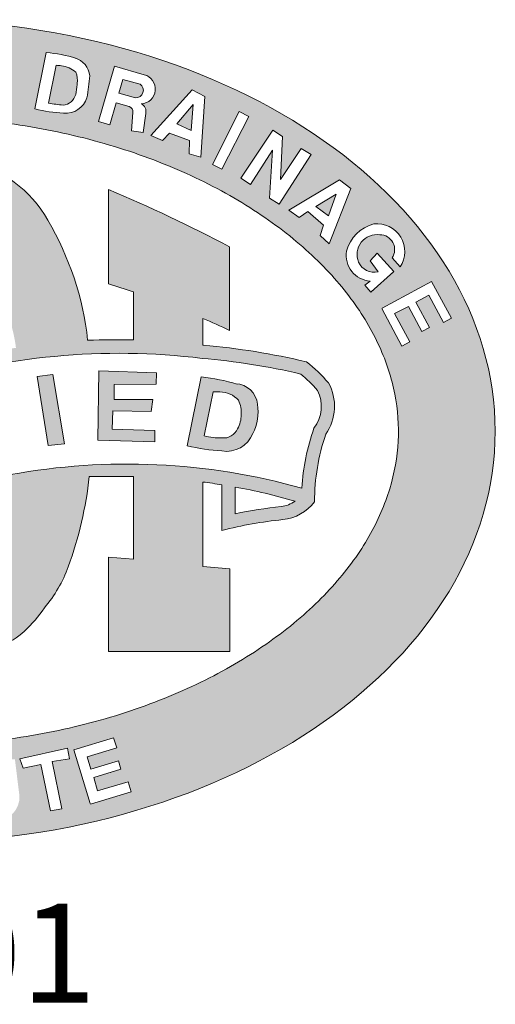
# Model space of a CAD drawing. Units: inches. Extents: x 601 to 799, y -304 to -151.
# Drawn here: x 683 to 689, y -291 to -278 of the extents above; entities that cross this region are included whole.
import ezdxf
from ezdxf.enums import TextEntityAlignment as Align

# ---------------------------------------------------------------- set-up
doc = ezdxf.new("R2010")
doc.units = ezdxf.units.IN
doc.header["$MEASUREMENT"] = 0
doc.layers.add('LOGO', color=1, linetype='Continuous')
doc.styles.get("Standard").update_dxf_attribs({"font": 'arial.ttf'})

msp = doc.modelspace()

# ---------------------------------------------------------------- hatches: boundary and pattern name
at = {"layer": 'LOGO', "lineweight": 13}
h = msp.add_hatch(color=7, dxfattribs=at)
h.dxf.hatch_style = 1
edge = h.paths.add_edge_path()
edge.add_ellipse((681.1378981404827, -283.2166786079445), major_axis=(-7.992501001749929, 0), ratio=0.701639344262309, start_angle=0, end_angle=360)
edge = h.paths.add_edge_path(flags=16)
edge.add_spline(control_points=[(674.463142210939, -283.2166786079445), (674.463142210939, -283.4311339437301), (674.4892941626933, -283.6457037712408), (674.5965375946724, -284.0775903029293), (674.6778035779276, -284.2950071701177), (674.9005692240702, -284.7299477704011), (675.042203075433, -284.9473927326209), (675.3882369791386, -285.373919141483), (675.5926557094427, -285.5828874800017), (676.0616372012618, -285.9815957529343), (676.3261625103862, -286.1712679984558), (676.9081172740641, -286.5210414112144), (677.2255041253551, -286.6811160058897), (677.9026846499657, -286.9632366485738), (678.2624454262581, -287.0852758057869), (679.0117874466197, -287.2851770201817), (679.4013444548368, -287.3630386713327), (680.1964512806446, -287.4708120041518), (680.6019816607983, -287.5007243643427), (681.414606571009, -287.511181406389), (681.8216832753149, -287.4917261772346), (682.6229184213026, -287.4043692942714), (683.0170580046864, -287.3364670179387), (683.7784225945431, -287.1554848379518), (684.1456247001012, -287.0424048357413), (684.8402178333056, -286.7767011784877), (685.1675780997897, -286.6240822624837), (685.7714804859061, -286.287252222313), (686.0479816726951, -286.1030618662518), (686.5421201622514, -285.7130285887727), (686.7597160918815, -285.5072428834169), (687.1322560497028, -285.0848626854801), (687.287200715293, -284.868374369253), (687.535726952452, -284.433898009836), (687.6294172246872, -284.2160084846334), (687.7603911994947, -283.7830994178349), (687.7978580368127, -283.5680247465866), (687.8202966222499, -283.1389543829442), (687.8053179659319, -282.9247366792154), (687.721392402094, -282.4938474212104), (687.6522912075103, -282.2770325966632), (687.4549068271048, -281.8421637128735), (687.3264670468706, -281.6241609070398), (687.0069498761571, -281.1943901266502), (686.8158324585827, -280.9827386902043), (686.3724671112441, -280.5763246453993), (686.1202503761264, -280.3816406824373), (685.5610547964523, -280.01977577087), (685.2541196486226, -279.8526282399085), (684.595401520563, -279.5547505962577), (684.2436536649057, -279.4240301109735), (683.5075327806987, -279.205657879718), (683.1231855069375, -279.118007272337), (682.3354881716723, -278.9900518979395), (681.9321582691956, -278.949746464535), (681.1208440715637, -278.9183978160627), (680.712877718035, -278.9273543388865), (679.9068058797175, -278.9941055488797), (679.5087188077138, -279.0519007526158), (678.7365527217718, -279.2135614043842), (678.3624954520324, -279.3174272749862), (677.6515776887024, -279.5660983435721), (677.3147459591427, -279.7109004643056), (676.6897670678845, -280.0339724356013), (676.4016588161383, -280.2122263575849), (675.8829073951317, -280.5926294675772), (675.652307631017, -280.7947311053686), (675.2533708877243, -281.2120265404282), (675.0850478441799, -281.4271234112107), (674.8104454026098, -281.8604960902625), (674.7040837055027, -282.0786611732186), (674.5489313311283, -282.5125018724501), (674.4999598092094, -282.728189118656), (674.4679015759812, -283.034285024316), (674.463142210939, -283.1254826567762), (674.463142210939, -283.2166786079445)], knot_values=[0, 0, 0, 0, 0.1724953502475302, 0.1724953502475302, 0.3449907004950605, 0.3449907004950605, 0.5174860507425907, 0.5174860507425907, 0.689981400990121, 0.689981400990121, 0.8624767512376512, 0.8624767512376512, 1.034972101485181, 1.034972101485181, 1.207467451732712, 1.207467451732712, 1.379962801980242, 1.379962801980242, 1.552458152227772, 1.552458152227772, 1.724953502475302, 1.724953502475302, 1.897448852722832, 1.897448852722832, 2.069944202970362, 2.069944202970362, 2.242439553217892, 2.242439553217892, 2.414934903465423, 2.414934903465423, 2.587430253712953, 2.587430253712953, 2.759925603960483, 2.759925603960483, 2.932420954208013, 2.932420954208013, 3.104916304455543, 3.104916304455543, 3.277411654703073, 3.277411654703073, 3.449907004950604, 3.449907004950604, 3.622402355198134, 3.622402355198134, 3.794897705445664, 3.794897705445664, 3.967393055693194, 3.967393055693194, 4.139888405940725, 4.139888405940725, 4.312383756188255, 4.312383756188255, 4.484879106435785, 4.484879106435785, 4.657374456683315, 4.657374456683315, 4.829869806930845, 4.829869806930845, 5.002365157178375, 5.002365157178375, 5.174860507425906, 5.174860507425906, 5.347355857673436, 5.347355857673436, 5.519851207920966, 5.519851207920966, 5.692346558168496, 5.692346558168496, 5.864841908416026, 5.864841908416026, 6.037337258663556, 6.037337258663556, 6.209832608911086, 6.209832608911086, 6.283185307179586, 6.283185307179586, 6.283185307179586, 6.283185307179586], degree=3, periodic=0)
h.paths.add_polyline_path([(675.6084532611787, -283.1180339581216, 0.2073787858519893), (675.6027774024252, -282.6086332796524, -0.1126862736807037), (675.5890010828482, -282.4293132512825, -0.4644534886674163), (676.1513423367796, -282.07264022591, 0.2258065484301651), (676.8179379789227, -282.095814795382), (676.8263803588408, -282.0889899404754), (676.8700574643069, -282.023991191185), (676.9603817483435, -282.023991191185), (676.9928763868775, -282.0802735560994), (676.9986634787568, -282.1585615933362), (676.9895546906805, -282.2271750987974), (676.9267539944561, -282.6614574216214, 0.002207105235467308), (677.2273793978321, -282.7082230417004), (677.2273793978321, -281.639923372681), (676.8921650885558, -281.7762067152044), (676.8921650885558, -280.6363787416252, -0.0731458501448892), (678.8488978607854, -279.8026604019947, -0.1462809910486875), (679.1237191342117, -279.8354451988613, -0.105553039488239), (679.4431090769821, -280.0632497830769, -0.1090833793070511), (679.7218267338341, -280.5460029257113, -0.07176233986398617), (679.8846372155681, -281.5359032938125, -0.06006485143294074), (679.7833540377106, -282.659934524084, 0.006282454408277321), (680.3777159015734, -282.5931671479294), (680.3777159015734, -280.8978496971575), (680.0374078251149, -280.9242058536129), (680.0374078251149, -279.5609135616091, -0.07754608643540055), (681.9512871407622, -279.5435235652601, -0.2192818277092441), (683.0350928704197, -280.3390211422687, -0.1064811221364938), (683.5793371681972, -281.9733312077703, -0.002437788636041419), (684.2031664083257, -281.9718400835968), (684.2031664083257, -281.316868285996, 0.007191971004105194), (683.8625268628703, -281.2075965172717), (683.8625268628703, -279.9206377064057, -0.02291191931611577), (685.5123646976755, -280.7035947895191), (685.5123646976755, -281.8421246848776, 0.008060953710892115), (685.1466120621062, -281.6778369434312), (685.1466120621062, -282.043372667555, -0.0002427349048464056), (685.1557893142486, -282.0444829221486, -0.03779659070951637), (686.562170011393, -282.2710393804851, -0.05150843209435154), (686.8597354217578, -282.5575402980396, -0.2859578361155878), (686.823531787585, -283.2581551839462, 0.08273231909294355), (686.6703117649483, -284.1778156559772, -0.2078657152258298), (686.2342965162169, -284.4215056436051, 0.03622083517403661), (685.409626429393, -284.5676669859903), (685.409626429393, -283.9462839823443, 0.007989545837831569), (685.1466120621062, -283.9084276387059), (685.1466120621062, -285.0620675250775), (685.5149679334127, -285.0900085122989), (685.5149679334127, -286.2190257590976), (683.8621407543686, -286.2190257590976), (683.8621407543685, -284.9308887882542), (684.2031664083257, -284.9587127470742), (684.2031664083257, -283.8334533370099), (683.6016848290909, -283.8334533370099, -0.06010625776111102), (683.3159205168727, -285.0624658457, -0.08893621145355961), (682.9899846515307, -285.6239764776896, -0.05547476469818611), (682.7177497057019, -285.9416664459256, -0.1901074255862009), (682.0171186815197, -286.2180453296667), (680.0374078251149, -286.2180453296667), (680.0374078251149, -284.8806966498628), (680.3777159015734, -284.8507492174772), (680.3777159015734, -284.4569011930714, -0.008320849213475178), (680.0459753590856, -284.4943282745012, -0.02500171500251009), (678.1759681599236, -284.5803931740958), (678.1759681599236, -284.9623479307411), (678.5187200309679, -284.9318406820735), (678.5187200309679, -286.2180453296667), (676.8905916628115, -286.2180453296667), (676.8905916628115, -285.092692067183), (677.2273793978321, -285.0398836048686), (677.2273793978321, -284.5525558919967, -4.073171673944876e-05), (677.2243323049281, -284.552388881548, -0.07020275939664243), (675.7154839410914, -284.3190499477896, -0.3319810613444773)], flags=0)
h.paths.add_polyline_path([(675.7687260627971, -283.1999829659842, 0.1557654272938131), (675.8153291895007, -282.6537181506214, 0.007782507551671288), (677.2155924733105, -282.8877911819756, 0.07117820433475693), (680.047913093289, -282.8071327513023, 0.0607754368981625), (681.1650876761075, -282.5973357219266, -0.1080261348946383), (685.1374348514696, -282.2228880441329, -0.03680993246485914), (686.4816722765521, -282.4362267531613, -0.04371443294738259), (686.7106590430914, -282.6590851442608, -0.289386698992652), (686.6629443374892, -283.1740213771883, 0.06952778291638316), (686.4967234077199, -283.9920322426535, 0.1143894710494844), (682.5265894293644, -283.8079674144039, 0.0302259868384079), (681.1154377772509, -284.1499205301467, -0.02791500506292365), (680.0288402911311, -284.3158328551353, -0.03777370440251517), (677.2304153215891, -284.3731364742744, -0.06787738563616325), (675.8178293287197, -284.1623871663503, -0.3205578130035949)], flags=0)
h.paths.add_polyline_path([(674.4569186014646, -281.9844724918792), (673.745497065526, -281.6241019400768), (673.9360962654345, -281.2478326392994, -0.8431034619169181), (674.3788654185937, -281.4862469775813), (674.2598023725478, -281.7212939720368), (674.5227589017538, -281.8544945918426)], flags=16)
h.paths.add_polyline_path([(674.1226170159151, -281.651802734885), (673.9485227224478, -281.563615277192), (674.064923309559, -281.3338243465719, -0.7608160659553231), (674.2354884158103, -281.4289789101429)], flags=0)
h.paths.add_polyline_path([(675.7945047511756, -282.4675698350313, -0.0008260965370386469), (675.7947100378947, -282.446610495246, -0.4946023687424176), (676.0762098716427, -282.2367109069801, 0.2196236946537504), (676.7845663919555, -282.3055246381451), (676.7374661728702, -282.6312342843687, -0.005266967108597996)], flags=0)
h.paths.add_polyline_path([(674.8299525098, -281.3326796472254), (674.2246349164259, -280.8614562321808), (674.3269065739145, -280.730081534734), (674.8239051555792, -281.1169815215973), (675.0516399764795, -280.824441105918), (675.1532889141376, -280.9173326846699)], flags=16)
h.paths.add_polyline_path([(676.4475015128073, -283.4210424432641, -0.5200596603417996), (677.2558232641634, -283.2349997190055, -0.144431470104707), (677.3491221899243, -283.4511882277443), (677.1316510172929, -283.4687293907681, 0.7892249742310339), (676.6663359818731, -283.4644646875148, 0.1961257392481664), (676.6778359566263, -283.8397146212217, 0.1967896653462638), (676.8303465604955, -283.9354378692888, 0.3423255686692457), (677.1046008529634, -283.7447212741612), (677.3071147777338, -283.8417697695661, -0.5233792296612496), (676.5049250906642, -283.9524140739142, -0.2246527951013663)], flags=0)
h.paths.add_polyline_path([(675.0766995804696, -280.5566368645705), (674.7255400941826, -280.205907881848), (674.8298751205816, -280.1028909520985), (675.1787651100931, -280.4513532203323, 1), (675.4008101721572, -280.2259146352711), (675.0550411532763, -279.8805695115175), (675.1593761796753, -279.777552581768), (675.5215050451537, -280.144314868621, -0.95368100075116)], flags=16)
h.paths.add_polyline_path([(677.7007568042295, -283.1778777063819), (678.4640442832928, -283.1940558855305), (678.4604554592476, -283.3633768228832), (677.9009832558403, -283.365667396151), (677.8971372788793, -283.5471208237607), (678.4138308657585, -283.5696817887349), (678.4129278940308, -283.7278075833115), (677.8885627080394, -283.7092539801993), (677.8886772578702, -283.9638152148857), (678.4632555335739, -283.9618448207775), (678.4645366306698, -284.1473109868505), (677.6807567049873, -284.1214836085881)], flags=0)
h.paths.add_polyline_path([(675.9254210245124, -280.1987763571659), (675.5101085255178, -279.545200628755), (675.7115682748432, -279.4171837084471), (676.1446286133088, -279.8149321404034), (675.9684615748041, -279.2539417247809), (676.1675517305863, -279.1274305547224), (676.5833749461985, -279.781809995967), (676.4488314914254, -279.8673051819052), (676.1310190716323, -279.3671649639556), (676.3145016092888, -279.9514510252591), (676.1966201058848, -280.0263584302251), (675.7338424185883, -279.6013158134879), (676.0593978744447, -280.1136412183687)], flags=16)
h.paths.add_polyline_path([(678.1759681599236, -282.757543396062), (678.1759681599236, -281.2705687519264), (678.3940985668437, -281.2121208855473, -0.1408594450861127), (678.6627241740024, -281.2086241821216, -0.178289550912315), (678.8265272576522, -281.3254985675127, -0.1498812907210952), (678.931053585277, -281.6626337734521), (678.931053585277, -282.0634113444685, -0.1916537602463468), (678.6951914313539, -282.6021332720833, -0.1633621550680826)], flags=0)
h.paths.add_polyline_path([(678.8110143296424, -283.178273504195), (679.4418391456114, -283.1200772222988, -0.9163377339481804), (679.4617265765412, -283.6654136045711, -0.1813151836706712), (679.6013230142102, -283.743999963744), (679.8391677583411, -284.045291908206), (679.5825252744584, -284.0511173650149), (679.3339218507939, -283.7752763381284, 0.2279336121756019), (679.1506560446402, -283.7017090211941), (679.0931738009214, -283.7002340452914), (679.1219871731363, -284.1035822687287), (678.9129896814927, -284.1239743493967)], flags=0)
h.paths.add_polyline_path([(676.8144956450072, -279.6600034548007), (676.4854411880011, -278.9566906928928), (676.9062696242684, -278.7598003759688, -0.6378851843458029), (677.1313840432725, -279.0382716685237, -0.5646317939175329), (677.2432453396104, -279.4426317417316, -0.06516055482404741)], flags=16)
h.paths.add_polyline_path([(679.0417764067182, -283.3074847592508), (679.3893799268334, -283.300372893211, -0.7608160659553219), (679.3782566228863, -283.537301858765), (679.0690845794982, -283.538835112106)], flags=0)
h.paths.add_polyline_path([(676.8849544611517, -279.4668096732013), (676.798755549769, -279.2825702771155), (677.0168493364918, -279.1805321278691, -1), (677.121463267488, -279.3561558061577)], flags=16)
h.paths.add_polyline_path([(676.7387062269956, -279.1542223573376), (676.677468883639, -279.0233351920946), (676.8946585545452, -278.92172004575, -1), (676.9696026192817, -279.0461943346662)], flags=0)
h.paths.add_polyline_path([(677.573829426798, -279.3221143262621), (677.2841682496158, -278.5875021778875), (677.4199144448864, -278.533976786554), (677.7095756220687, -279.2685889349285)], flags=16)
h.paths.add_polyline_path([(678.3599100322166, -287.3895304944562), (678.5173531527241, -287.4329211569441), (678.3075487625403, -288.1941968783261), (678.1501056420328, -288.1508062158382)], flags=16)
h.paths.add_polyline_path([(679.9055462158315, -283.0869267701059), (680.7151290509654, -282.9374183935001), (680.7551731097604, -283.103095299492), (680.4596310790253, -283.1597811769644), (680.6338308860276, -283.9201053307994), (680.4153613998814, -283.969314380152), (680.2433200509934, -283.2085040455063), (679.937982799302, -283.2525520697765)], flags=0)
h.paths.add_polyline_path([(677.9440125736351, -279.1738790405666), (677.7102182384468, -278.4442590855191), (677.8843492026942, -278.3884617724927), (678.3143026864234, -278.8057660681012), (678.153973433353, -278.3054142425369), (678.3182957482794, -278.2527599447631), (678.5511168850423, -278.9793427646692), (678.3890336175473, -279.0312795976834), (677.9328309067421, -278.5969178890182), (678.1015343983299, -279.1234038445041)], flags=16)
h.paths.add_polyline_path([(678.9094415998368, -287.5379038066038), (679.0849200716985, -288.1296958654457), (679.205476279603, -287.6145265289308), (679.3624380271535, -287.6567775672206), (679.177218474295, -288.4085666676568), (678.9996863754095, -288.3607254353309), (678.8385596300093, -287.7517679826159), (678.7065240725658, -288.2886245192886), (678.5458994246051, -288.2491201759792), (678.7318793468478, -287.4942337952456)], flags=16)
h.paths.add_polyline_path([(679.5531192737926, -287.6721188270793, -0.1474638105204076), (679.7040098281858, -287.6328372309617, -0.08434615330138659), (679.8796305135925, -287.6693581184928, -0.3674689306101971), (680.0638394899046, -287.9204818502077), (679.9316774108513, -287.920988902373, 0.2563347430878186), (679.777130668015, -287.7932908357865, 0.05061582859314723), (679.6843724786598, -287.7888872754725, 0.4397396885991909), (679.6202163456558, -287.8672651538519), (679.6306106727503, -287.889467254781), (679.6530147160626, -287.9141362737622), (679.681224625693, -287.9306922133063), (679.7429574878277, -287.950704336125), (679.7862659784658, -287.9670125915408), (679.8285216322422, -287.9786580721772, -0.3071011640905765), (680.0422405979338, -288.2152786812384, -0.3052013506406488), (679.8973194023642, -288.4538550300878, -0.07039854854660509), (679.7499512736105, -288.478405300194, -0.06417291892891955), (679.5684025001949, -288.4405358716137, -0.3377993662640322), (679.4099475003734, -288.1589728750507), (679.5642292185186, -288.1794096046467, 0.2599019779352027), (679.6873909091258, -288.3207535397704, 0.1114422742117843), (679.784997952081, -288.3395791064821, 0.3775599910922934), (679.8820569108045, -288.2297745785071), (679.8716625837098, -288.2075724775782), (679.8492585403975, -288.182903458597), (679.8210486307672, -288.166347519053), (679.7483009008942, -288.141617094299, -0.1053080392964825), (679.4812370247854, -287.9875246966488, -0.4070830325600316)], flags=16)
h.paths.add_polyline_path([(678.7107185950824, -278.2992036753136, -0.6767658602224836), (679.3969636712665, -278.2760722454268), (679.235583231932, -278.3116320732081, 0.6011548554459553), (678.8794995173885, -278.3004217310545, 0.4468514511790266), (679.0590674014084, -278.7242524947935, 0.4697576061981478), (679.2782615916814, -278.5388363249061), (679.2004293594363, -278.5379125806226), (679.1992354311196, -278.5644752647619), (679.1241074513977, -278.5694790485393), (679.09463745339, -278.4357359591478), (679.4099323110736, -278.3845928405107), (679.4987816873165, -278.7878161480286), (679.380470515197, -278.8374290043936), (679.3399002229079, -278.7380489725971, -0.413197560100982), (678.8531625356758, -278.7858397052886, -0.3011607470379749)], flags=16)
h.paths.add_polyline_path([(681.0421877361383, -282.8879765723873), (681.2518893476293, -282.8298748481736), (681.5192127013605, -283.7351987585007), (681.2941747077867, -283.7872382292126)], flags=0)
h.paths.add_polyline_path([(680.1937181713864, -287.7339035658908), (680.8324265402251, -287.7870162916373), (680.8212182237497, -287.9218021726645), (680.5873249604849, -287.902352437305), (680.5324789453306, -288.5619045198653), (680.3777496122509, -288.5490377765536), (680.4325956274052, -287.8894856939936), (680.1825098549109, -287.8686894469181)], flags=16)
h.paths.add_polyline_path([(681.3512933807743, -284.2666416555618, -0.02576965410970599), (682.5387900439158, -283.9879699329654, -0.3357913445224605), (681.757782937123, -284.8485057412108), (681.3512933807743, -284.8485057412108)], flags=0)
h.paths.add_polyline_path([(681.347727093571, -282.3541393144449), (681.347727093571, -280.8737402268569, -0.2719218603459988), (682.3234211121406, -281.2869731948025, -0.1081617674915674), (682.6027080364086, -282.0792495145375, 0.03377324169274658)], flags=0)
h.paths.add_polyline_path([(679.9314642654105, -278.7227968447065), (680.1470347233494, -277.9107941550528), (680.3426472007819, -277.9114010679739), (680.6715371180172, -278.6704147117397), (680.4832331464787, -278.670581456986), (680.4441138722935, -278.5395996477765), (680.1419649040027, -278.5393351627067), (680.093843001945, -278.7222313809976)], flags=16)
h.paths.add_polyline_path([(681.7073942465458, -282.7345223490868), (682.3924401871568, -282.5657100616031), (682.4240392005371, -282.7195205443614), (681.9594660825994, -282.8547586638999), (682.0131268055677, -283.0423450772466), (682.4245782958982, -282.9484804704897), (682.453555765434, -283.1170215623904), (682.0390335757766, -283.2089568372376), (682.1627914999326, -283.5999470883343), (681.9454530897036, -283.625876093074)], flags=0)
h.paths.add_polyline_path([(680.9528851542839, -287.7649004655873), (681.1161133305133, -287.7701586279157), (681.085297318451, -288.5495964794237), (680.9274606625255, -288.5541483362368)], flags=16)
h.paths.add_polyline_path([(680.1696362658647, -278.4088310663933), (680.257963183399, -278.0795970170991), (680.3855337124749, -278.4089216078528)], flags=0)
h.paths.add_polyline_path([(681.2427961302462, -287.7893400343156), (681.8715164595711, -287.7632657156528), (681.8717864102433, -287.8944606820081), (681.6361964441993, -287.904017753898), (681.6623777111739, -288.5494082949231), (681.5042799216845, -288.5514049775036), (681.4776175770573, -287.9108679541702), (681.2432758970201, -287.9206224233203)], flags=16)
h.paths.add_polyline_path([(680.8233063946668, -278.6445937354462), (680.8492908011547, -277.8587301110849), (681.0086322456463, -277.8606831798259), (681.3202236290356, -278.4004152134405), (681.3474193224403, -277.8841552462072), (681.5048165928223, -277.8840730644804), (681.4804164825215, -278.6697155963224), (681.2971450071311, -278.6704894740983), (680.9880414106717, -278.0905013273292), (680.9817025768417, -278.6452634863929)], flags=16)
h.paths.add_polyline_path([(681.9683778680075, -287.7371793389898), (682.1205072469353, -287.737169654146), (682.1679984043038, -288.2210371544338, 1.066958410643484), (682.4860839042753, -288.1631708378861), (682.4190958480569, -287.6846498495582), (682.5881784513921, -287.6871863999543), (682.6508294294354, -288.191646310892, -0.9632960786679879), (682.0087101324768, -288.2372091737952)], flags=16)
h.paths.add_polyline_path([(682.8916010700862, -282.47073508423), (683.1039840102982, -282.4422739620978), (683.2653178885763, -283.3876405562218), (683.0401140117942, -283.4127721578533)], flags=0)
h.paths.add_polyline_path([(681.7140439270331, -278.6701342142824), (681.7681980579397, -277.8860005846891, -0.04966460249242126), (682.1610436532671, -277.9108753182863, -0.3132316835505329), (682.3957879862154, -278.1253436020432, -0.03091652912511483), (682.3947406991825, -278.4270096298089, -0.4036851557728584), (682.05417913845, -278.6954166249864, -0.0643221914297893)], flags=16)
h.paths.add_polyline_path([(681.8882211069885, -278.5679531847645), (681.9245767097085, -278.0415362662444, -0.02844178223760527), (681.9952332026633, -278.0405337997133, -0.1527919273145105), (682.2006040334303, -278.1016777742097, -0.1284130250997713), (682.2403255294138, -278.2482896472296, -0.02732673121089812), (682.2398010041602, -278.3836730889378, -0.3528542363636659), (682.0864287666594, -278.5682980102201, -0.01748836150841272)], flags=0)
h.paths.add_polyline_path([(682.6564053447729, -287.6830240710092), (683.3058889800574, -287.534290507399), (683.3302666681353, -287.6826650135881), (683.097278187273, -287.7201765363287), (683.2284121467394, -288.3626900391424), (683.0726731950025, -288.3899714741243), (682.9419582688593, -287.7589342447867), (682.6999588398544, -287.8102467539663)], flags=16)
h.paths.add_polyline_path([(683.7163900805343, -283.3358062909787), (683.7329668940579, -282.3927915623451), (684.5159199054294, -282.4217348070528), (684.5132200834485, -282.5750150213848), (683.9422602513278, -282.5777057925548), (683.9422720582844, -282.7842189169237), (684.4669974695354, -282.784407278753), (684.4448277558472, -282.945336308948), (683.9213659118302, -282.9401292445323), (683.9146781828204, -283.1874208288547), (684.4965445638896, -283.2042358245039), (684.4937414265107, -283.3626844897735)], flags=0)
h.paths.add_polyline_path([(682.8618030732408, -278.8237256681341), (683.0164404860894, -278.0530860055806, -0.04966460249241476), (683.4028161036599, -278.1283209461781, -0.3132316835506123), (683.6080012009423, -278.3712213834815, -0.03091652912511457), (683.5681321323198, -278.6702430323382, -0.356163569196028), (683.2509989423049, -278.8804181895256, -0.04508230557133248)], flags=16)
h.paths.add_polyline_path([(683.3918501036557, -287.5595964492092), (683.9337538858153, -287.3950131502133), (683.9750376971843, -287.5309434278253), (683.5725364371369, -287.6531883491738), (683.6244066282277, -287.823975135591), (683.9975494057963, -287.7106467711276), (684.0320409230596, -287.8242128727398), (683.6617936229669, -287.9366618426488), (683.7143959729827, -288.1202723089632), (684.1313546170959, -287.9936364901108), (684.1727782016065, -288.1300269820614), (683.6164170353809, -288.2990011785613)], flags=16)
h.paths.add_polyline_path([(683.0476840227986, -278.7448147981477), (683.151497642426, -278.2274568617697, -0.02844178223758096), (683.221695378772, -278.2355576486243, -0.1527919273145813), (683.4174872601363, -278.3226283264615, -0.1284130251001145), (683.4380064102228, -278.4731334859525, -0.02732673121081294), (683.420059672638, -278.6073231503291, -0.3528542363637545), (683.2441983988933, -278.7706700731388, -0.01748836150840383)], flags=0)
h.paths.add_polyline_path([(683.7269136553052, -278.992545785594), (683.9441918333999, -278.2400422636362), (684.3494273226773, -278.3570501263773, -0.8569279592213259), (684.3106112379112, -278.7535568357279, -0.295820128161988), (684.3741722840037, -278.8650746770497), (684.3355630289255, -279.143502642921), (684.1780281934235, -279.1198305962432), (684.1964467656578, -278.8554536030233, 0.3241226886242795), (684.1463030560498, -278.7917229963375), (683.9683494878356, -278.7403406094666), (683.8813407959676, -279.0416794169145)], flags=16)
h.paths.add_polyline_path([(684.934018033571, -283.413965893732), (685.1259080423358, -282.4761233546, -0.04966460249240334), (685.5961247676744, -282.5695354302778, -0.3755047506970998), (685.8928410232261, -282.849226493164, -0.1652906499538104), (685.8288470024892, -283.2463842688851, -0.3560431691048651), (685.407755137385, -283.4848083113835, -0.04508230557143995)], flags=0)
h.paths.add_polyline_path([(685.1687389381724, -283.2797496190001), (685.288769309272, -282.6789610456622, 0.01342869111761097), (685.3771600207542, -282.6807293265896, -0.2170361824148296), (685.6356900313657, -282.7949794176735, -0.1219876169625191), (685.670432066417, -282.9915076011143, -0.1369988810149275), (685.6220469332504, -283.1822429533843, -0.3326480889752698), (685.4079950974578, -283.3073927715139, -0.07589981125209065)], flags=0)
h.paths.add_polyline_path([(684.0062651302999, -278.6090266655534), (684.0604029543318, -278.4215301409957), (684.2934405837602, -278.4842732476104, -0.7608160659553321), (684.2317993079362, -278.6696032223948)], flags=0)
h.paths.add_polyline_path([(684.4383036747852, -279.1853968814335), (685.0040236983092, -278.5642850997671), (685.1773173732021, -278.6550260051662), (685.1191501052789, -279.4801846917376), (684.961861046179, -279.4334252946816), (684.9649055348912, -279.2525880800076), (684.6933135701, -279.1520878416723), (684.6005037903013, -279.2553556073508)], flags=16)
h.paths.add_polyline_path([(685.5889424222336, -283.9770407202285, -0.02520228866555703), (686.4043774945819, -284.1690048662188, -0.13742247358837), (686.2009196091399, -284.2447033498258, 0.02597629875767678), (685.5889424222336, -284.3418712127885)], flags=0)
h.paths.add_polyline_path([(684.794231272404, -279.0264165896921), (685.0179337337618, -278.7645561474031), (684.9896318288522, -279.1163399287994)], flags=0)
h.paths.add_polyline_path([(685.2789122864159, -279.5796448056022), (685.6427417450589, -278.8586631621729), (685.7730123816178, -278.9244017223821), (685.4091829229749, -279.6453833658114)], flags=16)
h.paths.add_polyline_path([(685.665404050611, -279.7683557369747), (686.1010435517095, -279.1137756803297), (686.2355107056491, -279.199286468664), (686.2071111658469, -279.7855815104111), (686.4887942504079, -279.3608407004738), (686.6257740010295, -279.4456574182677), (686.1902693337245, -280.1217422918199), (686.0547024185752, -280.0397233854571), (686.097064569632, -279.3838752842214), (685.7997427255641, -279.8522778407721)], flags=16)
h.paths.add_polyline_path([(686.3212087389085, -280.2051073381048), (687.0113687331282, -279.7912276513429), (687.1633057581369, -279.9096175475873), (686.8707082520435, -280.6607313879061), (686.7491446623394, -280.5490024974548), (686.7930809989625, -280.4092073832844), (686.5790094777667, -280.22267496113), (686.4589207927334, -280.3046154229232)], flags=16)
h.paths.add_polyline_path([(686.6891829835399, -280.1528010352033), (686.9664057209345, -279.9868811949908), (686.8608111732799, -280.2793910657217)], flags=0)
h.paths.add_polyline_path([(687.1075681518033, -280.7621476059568, -0.2781392126946535), (687.4793789381496, -280.3898161064727, -0.6335105887636228), (687.8369999889358, -280.9759684345154), (687.7266740045014, -280.8529386628737, 0.6011548554460091), (687.5613210476545, -280.5373761758822, 0.5757036083173659), (687.2697159164783, -280.9117321370114, 0.3505887530013171), (687.5360955681208, -281.0433517716643), (687.4295889418687, -280.8914721921868), (687.5250049581806, -280.7896981860683), (687.7488865394898, -281.0406285087691), (687.4383491962946, -281.3191004398669), (687.3572585824966, -281.2248207265783), (687.429159348978, -281.1684293939784, -0.4491803203802555)], flags=16)
h.paths.add_polyline_path([(687.5851026671322, -281.5425132432115), (688.2657778690984, -281.1766841437111), (688.5338910752675, -281.6755455273691), (688.4286522153468, -281.7321061854421), (688.2295100302002, -281.361574843677), (688.0523937857829, -281.4567660244561), (688.2370105198718, -281.8002707728043), (688.1324647601776, -281.8564589239446), (687.949280597285, -281.5156196707404), (687.7613419520787, -281.6131919232171), (687.9676370963341, -281.9970323262154), (687.8603688324105, -282.0546836881023)], flags=16)
h = msp.add_hatch(color=7, dxfattribs=at)
h.dxf.hatch_style = 1
h.paths.add_polyline_path([(676.8946585545452, -278.92172004575), (676.677468883639, -279.0233351920946), (676.7387062269956, -279.1542223573376), (676.9558958979018, -279.0526072109928, 1.110190022921595)])
h.paths.add_polyline_path([(674.2354884158103, -281.4289789101429, 0.7608160659553219), (674.064923309559, -281.3338243465719), (673.9485227224478, -281.563615277192), (674.1226170159151, -281.651802734885)])
h.paths.add_polyline_path([(680.257963183399, -278.0795970170991), (680.1696362658647, -278.4088310663933), (680.3855337124749, -278.4089216078528)])
h.paths.add_polyline_path([(682.241096946934, -278.265958886025, 0.01057735951586982), (682.2403333348933, -278.2493452875889, 0.1293055816107534), (682.2006040334303, -278.1016777742097, 0.1527919273145879), (681.995233202663, -278.0405337997133, 0.02844178223757359), (681.9245767097085, -278.0415362662444), (681.8882211069885, -278.5679531847645, 0.01748836150839913), (682.0864287666593, -278.5682980102201, 0.3240280314921115), (682.2384871813846, -278.403403392046, 0.02774818670673345)])
h.paths.add_polyline_path([(683.4364970233576, -278.4907550306033, 0.01057735951591107), (683.4378782685909, -278.4741813491186, 0.1293055816107494), (683.4174872601363, -278.3226283264615, 0.152791927314522), (683.2216953787722, -278.2355576486243, 0.02844178223761521), (683.151497642426, -278.2274568617697), (683.0476840227986, -278.7448147981477, 0.01748836150839892), (683.2441983988933, -278.7706700731388, 0.3240280314923526), (683.4162170921845, -278.6267202007871, 0.02774818670668514)])
h.paths.add_polyline_path([(684.2934405837602, -278.4842732476104), (684.0604029543318, -278.4215301409957), (684.0062651302999, -278.6090266655534), (684.2317993079362, -278.6696032223948, 0.7608160659553197)])
h.paths.add_polyline_path([(685.0179337337618, -278.7645561474031), (684.794231272404, -279.0264165896921), (684.9896318288522, -279.1163399287994)])
h.paths.add_polyline_path([(686.9664057209345, -279.9868811949908), (686.6891829835399, -280.1528010352033), (686.8608111732799, -280.2793910657217)])
h = msp.add_hatch(color=7, dxfattribs=at)
h.dxf.hatch_style = 1
h.paths.add_polyline_path([(679.7218267338341, -280.5460029257113, 0.1090833793070511), (679.4431090769821, -280.0632497830769, 0.1055530394882394), (679.1237191342117, -279.8354451988613, 0.1462809910486118), (678.8488978607858, -279.8026604019947, 0.07314585014489429), (676.8921650885558, -280.6363787416252), (676.8921650885558, -281.7762067152044), (677.2273793978321, -281.639923372681), (677.2273793978321, -282.7082230417004, -0.002207105235467278), (676.9267539944561, -282.6614574216214), (676.9895546906805, -282.2271750987974), (676.9986634787568, -282.1585615933362), (676.9928763868775, -282.0802735560994), (676.9689017126543, -282.0387482022502), (676.9319796637094, -282.023991191185), (676.8912639963575, -282.023991191185), (676.8603072901061, -282.0385010613251), (676.8369024213805, -282.0733313729551), (676.8259634208703, -282.0922782776228, -0.2287775095605173), (676.1513423367796, -282.07264022591, 0.4644534886674448), (675.5890010828482, -282.4293132512827, 0.1126862736806832), (675.6027774024252, -282.6086332796524, -0.2073787858519906), (675.6084532611787, -283.1180339581216, 0.3319810613444764), (675.7154839410914, -284.3190499477897, 0.07034288032617717), (677.2273793978321, -284.5524284264995), (677.2273793978321, -285.0398836048686), (676.8905916628115, -285.092692067183), (676.8905916628115, -286.2180453296667), (678.5187200309679, -286.2180453296667), (678.5187200309679, -284.9318406820735), (678.1759681599236, -284.9623479307411), (678.1759681599236, -284.5803931740958, 0.02516349244982738), (680.0580321564464, -284.4931635081633, 0.008018943930733791), (680.3777159015734, -284.4569011930714), (680.3777159015734, -284.8507492174772), (680.0374078251149, -284.8806966498628), (680.0374078251149, -286.2180453296667), (682.0171186815197, -286.2180453296667, 0.1901074255862014), (682.7177497057019, -285.9416664459256, 0.05547476469818776), (682.9899846515307, -285.6239764776896, 0.08893621145355796), (683.3159205168727, -285.0624658457, 0.06010625776111095), (683.6016848290909, -283.8334533370099), (684.2031664083257, -283.8334533370099), (684.2031664083257, -284.9587127470742), (683.8621407543685, -284.9308887882542), (683.8621407543686, -286.2190257590976), (685.5149679334127, -286.2190257590976), (685.5149679334127, -285.0900085122989), (685.1466120621062, -285.0620675250775), (685.1466120621062, -283.9084276387059, -0.007989545837831563), (685.409626429393, -283.9462839823443), (685.409626429393, -284.5676669859903, -0.03637962375323046), (686.2379487702649, -284.4211292794758, 0.2063382328329773), (686.6703117649483, -284.1778156559772, -0.08273231909294346), (686.823531787585, -283.2581551839462, 0.2859578361155744), (686.8597354217578, -282.5575402980396, 0.05150843209435413), (686.562170011393, -282.2710393804851, 0.03804094801058582), (685.1466120621062, -282.0437132235339), (685.1466120621062, -281.6778369434312, -0.008060953710892096), (685.5123646976755, -281.8421246848776), (685.5123646976755, -280.7035947895191, 0.02291191931611578), (683.8625268628703, -279.9206377064057), (683.8625268628703, -281.2075965172717, -0.007191971004105187), (684.2031664083257, -281.316868285996), (684.2031664083257, -281.9718400835968, 0.002437788636041046), (683.5793371681973, -281.9733312077703, 0.1064811221364972), (683.0350928704197, -280.3390211422687, 0.2192818277092567), (681.951287140762, -279.5435235652601, 0.07754608643539662), (680.0374078251149, -279.5609135616091), (680.0374078251149, -280.9242058536129), (680.3777159015734, -280.8978496971575), (680.3777159015734, -282.5931671479294, -0.006282454408277106), (679.7833540377106, -282.659934524084, 0.06006485143293607), (679.8846372155681, -281.5359032938125, 0.0717623398639922)])
h.paths.add_polyline_path([(678.1759681599236, -281.2705687519264), (678.3940985668437, -281.2121208855473, -0.1408594450861128), (678.6627241740024, -281.2086241821216, -0.1782895509123152), (678.8265272576522, -281.3254985675127, -0.1498812907211775), (678.931053585277, -281.6626337734524), (678.931053585277, -282.0634113444685, -0.1916537602463469), (678.6951914313539, -282.6021332720833, -0.1633621550680851), (678.1759681599236, -282.757543396062)], flags=16)
h.paths.add_polyline_path([(676.7845663919555, -282.3055246381451), (676.7374661728702, -282.6312342843687, -0.005266967108597991), (675.7945047511756, -282.4675698350313, -0.0008260965370388763), (675.7947100378947, -282.446610495246, -0.4946023687424166), (676.0762098716427, -282.2367109069801, 0.219623694653751)], flags=16)
h.paths.add_polyline_path([(680.0479130932888, -282.8071327513023, 0.06077543689808797), (681.1650876761062, -282.5973357219272, -0.1080261348946777), (685.1374348514697, -282.2228880441329, -0.03680993246485848), (686.4816722765521, -282.4362267531613, -0.04371443294738414), (686.7106590430914, -282.6590851442608, -0.2893866989927327), (686.6629443374891, -283.1740213771883, 0.06952778291637149), (686.4967234077199, -283.9920322426535, 0.1143894710494943), (682.5265894293643, -283.8079674144039, 0.03022598683840076), (681.1154377772509, -284.1499205301467, -0.02791500506243144), (680.0288402911503, -284.3158328551336, -0.03777370440277762), (677.2304153215889, -284.3731364742744, -0.06787738563615946), (675.8178293287197, -284.1623871663503, -0.3205578130035927), (675.7687260627971, -283.1999829659842, 0.1557654272937962), (675.8153291895013, -282.6537181506217, 0.007782507551670288), (677.2155924733108, -282.8877911819756, 0.07117820433474654)], flags=16)
h.paths.add_polyline_path([(678.4640442832928, -283.1940558855305), (678.4604554592476, -283.3633768228832), (677.9009832558403, -283.365667396151), (677.8971372788793, -283.5471208237607), (678.4138308657585, -283.5696817887349), (678.4129278940308, -283.7278075833115), (677.8885627080394, -283.7092539801993), (677.8886772578702, -283.9638152148857), (678.4632555335739, -283.9618448207775), (678.4645366306698, -284.1473109868505), (677.6807567049873, -284.1214836085881), (677.7007568042295, -283.1778777063819)], flags=0)
h.paths.add_polyline_path([(677.2558232641634, -283.2349997190055, -0.1444314701047144), (677.3491221899243, -283.4511882277443), (677.1316510172929, -283.4687293907681, 0.7892249742309403), (676.6663359818731, -283.4644646875148, 0.1961257392481859), (676.6778359566263, -283.8397146212217, 0.1967896653462227), (676.8303465604955, -283.9354378692888, 0.3423255686692869), (677.1046008529634, -283.7447212741612), (677.3071147777338, -283.8417697695661, -0.5233792296612481), (676.5049250906642, -283.9524140739142, -0.2246527951013754), (676.4475015128073, -283.4210424432641, -0.5200596603417809)], flags=0)
h.paths.add_polyline_path([(678.8110143296424, -283.178273504195), (679.4418391456114, -283.1200772222988, -0.9163377339481675), (679.4617265765412, -283.6654136045711, -0.1813151836706934), (679.6013230142102, -283.743999963744), (679.8391677583411, -284.045291908206), (679.5825252744584, -284.0511173650149), (679.3339218507939, -283.7752763381284, 0.2279336121755689), (679.1506560446402, -283.7017090211941), (679.0931738009214, -283.7002340452914), (679.1219871731363, -284.1035822687287), (678.9129896814927, -284.1239743493967)], flags=0)
h.paths.add_polyline_path([(679.0417764067182, -283.3074847592508), (679.3893799268334, -283.300372893211, -0.7608160659553214), (679.3782566228863, -283.537301858765), (679.0690845794982, -283.538835112106)], flags=0)
h.paths.add_polyline_path([(679.9055462158315, -283.0869267701059), (680.7151290509654, -282.9374183935001), (680.7551731097604, -283.103095299492), (680.4596310790253, -283.1597811769644), (680.6338308860276, -283.9201053307994), (680.4153613998814, -283.969314380152), (680.2433200509934, -283.2085040455063), (679.937982799302, -283.2525520697765)], flags=0)
h.paths.add_polyline_path([(681.347727093571, -280.8737402268569, -0.2719218603460035), (682.3234211121409, -281.2869731948025, -0.108161767491565), (682.6027080364087, -282.0792495145375, 0.03377324169274669), (681.347727093571, -282.3541393144449)], flags=16)
h.paths.add_polyline_path([(681.0421877361383, -282.8879765723873), (681.2518893476293, -282.8298748481736), (681.5192127013605, -283.7351987585007), (681.2941747077867, -283.7872382292126)], flags=0)
h.paths.add_polyline_path([(681.7073942465458, -282.7345223490868), (682.3924401871568, -282.5657100616031), (682.4240392005371, -282.7195205443614), (681.9594660825994, -282.8547586638999), (682.0131268055677, -283.0423450772466), (682.4245782958982, -282.9484804704897), (682.453555765434, -283.1170215623904), (682.0390335757766, -283.2089568372376), (682.1627914999326, -283.5999470883343), (681.9454530897036, -283.625876093074)], flags=0)
h.paths.add_polyline_path([(681.3512933807743, -284.2666416555618, -0.02576965410970598), (682.5387900439158, -283.9879699329654, -0.335791344522461), (681.757782937123, -284.8485057412108), (681.3512933807743, -284.8485057412108)], flags=16)
h.paths.add_polyline_path([(682.8916010700862, -282.47073508423), (683.1039840102982, -282.4422739620978), (683.2653178885763, -283.3876405562218), (683.0401140117942, -283.4127721578533)], flags=0)
h.paths.add_polyline_path([(683.7329668940579, -282.3927915623451), (684.5159199054294, -282.4217348070528), (684.5132200834485, -282.5750150213848), (683.9422602513278, -282.5777057925548), (683.9422720582844, -282.7842189169237), (684.4669974695354, -282.784407278753), (684.4448277558472, -282.945336308948), (683.9213659118302, -282.9401292445323), (683.9146781828204, -283.1874208288547), (684.4965445638896, -283.2042358245039), (684.4937414265107, -283.3626844897735), (683.7163900805343, -283.3358062909787)], flags=0)
h.paths.add_polyline_path([(685.1259080423358, -282.4761233546, -0.0496646024924022), (685.5961247676744, -282.5695354302778, -0.3755047506970765), (685.8928410232261, -282.849226493164, -0.1652906499539069), (685.8288470024892, -283.2463842688853, -0.3560431691045574), (685.4077551373854, -283.4848083113835, -0.04508230557145956), (684.934018033571, -283.413965893732)], flags=0)
h.paths.add_polyline_path([(685.288769309272, -282.6789610456622, 0.01342869111796317), (685.3771600207565, -282.6807293265895, -0.2170361824130301), (685.6356900313656, -282.7949794176735, -0.1219876169624629), (685.670432066417, -282.9915076011141, -0.1369988810149553), (685.6220469332504, -283.1822429533842, -0.3326480889754331), (685.4079950974578, -283.3073927715139, -0.07589981125207808), (685.1687389381724, -283.2797496190001)], flags=0)
h.paths.add_polyline_path([(685.5889424222336, -283.9770407202285, -0.02520228866555803), (686.4043774945819, -284.1690048662188, -0.1267156663471515), (686.2177638549633, -284.2429434581722, 0.02668628993679908), (685.5889424222336, -284.3418712127885)], flags=16)
h = msp.add_hatch(color=7, dxfattribs=at)
h.dxf.hatch_style = 1
h.paths.add_polyline_path([(685.8928410232261, -282.849226493164, 0.3755047506970844), (685.5961247676744, -282.5695354302778, 0.04966460249240255), (685.1259080423358, -282.4761233546), (684.934018033571, -283.413965893732, 0.04508230557145929), (685.4077551373854, -283.4848083113835, 0.3560431691046147), (685.8288470024892, -283.2463842688853, 0.1652906499538694)])
h.paths.add_polyline_path([(685.1687389381724, -283.2797496190001), (685.288769309272, -282.6789610456622, 0.0134286911178342), (685.3771600207556, -282.6807293265896, -0.2170361824136569), (685.6356900313656, -282.7949794176735, -0.1219876169624614), (685.670432066417, -282.9915076011141, -0.136998881015003), (685.6220469332504, -283.1822429533842, -0.3326480889752663), (685.4079950974578, -283.3073927715139, -0.0758998112521055)], flags=16)
h.paths.add_polyline_path([(684.4965445638896, -283.2042358245039), (683.9146781828204, -283.1874208288547), (683.9213659118302, -282.9401292445323), (684.4448277558472, -282.945336308948), (684.4669974695354, -282.784407278753), (683.9422720582844, -282.7842189169237), (683.9422602513278, -282.5777057925548), (684.5132200834485, -282.5750150213848), (684.5159199054294, -282.4217348070528), (683.7329668940579, -282.3927915623451), (683.7163900805343, -283.3358062909787), (684.4937414265107, -283.3626844897735)])
h.paths.add_polyline_path([(683.1039840102982, -282.4422739620978), (682.8916010700862, -282.47073508423), (683.0401140117942, -283.4127721578533), (683.2653178885763, -283.3876405562218)])
h.paths.add_polyline_path([(682.453555765434, -283.1170215623904), (682.4245782958982, -282.9484804704897), (682.0131268055677, -283.0423450772466), (681.9594660825994, -282.8547586638999), (682.4240392005371, -282.7195205443614), (682.3924401871568, -282.5657100616031), (681.7073942465458, -282.7345223490868), (681.9454530897036, -283.625876093074), (682.1627914999326, -283.5999470883343), (682.0390335757766, -283.2089568372376)])
h.paths.add_polyline_path([(681.2518893476293, -282.8298748481736), (681.0421877361383, -282.8879765723873), (681.2941747077867, -283.7872382292126), (681.5192127013605, -283.7351987585007)])
h.paths.add_polyline_path([(680.4596310790253, -283.1597811769644), (680.7551731097604, -283.103095299492), (680.7151290509654, -282.9374183935001), (679.9055462158315, -283.0869267701059), (679.937982799302, -283.2525520697765), (680.2433200509934, -283.2085040455063), (680.4153613998814, -283.969314380152), (680.6338308860276, -283.9201053307994)])
h.paths.add_polyline_path([(679.4418391456114, -283.1200772222988), (678.8110143296424, -283.178273504195), (678.9129896814927, -284.1239743493967), (679.1219871731363, -284.1035822687287), (679.0931738009214, -283.7002340452914), (679.1506560446402, -283.7017090211941, -0.2279336121754827), (679.3339218507939, -283.7752763381284), (679.5825252744584, -284.0511173650149), (679.8391677583411, -284.045291908206), (679.6013230142102, -283.743999963744, 0.1813151836706596), (679.4617265765412, -283.6654136045711, 0.9163377339481317)])
h.paths.add_polyline_path([(679.0417764067182, -283.3074847592508), (679.3893799268334, -283.300372893211, -0.7608160659553219), (679.3782566228863, -283.537301858765), (679.0690845794982, -283.538835112106)], flags=16)
h.paths.add_polyline_path([(678.4640442832928, -283.1940558855305), (677.7007568042295, -283.1778777063819), (677.684516231427, -283.944108921839), (677.6807567049873, -284.1214836085881), (678.4645366306698, -284.1473109868505), (678.4632555335739, -283.9618448207775), (677.8886772578702, -283.9638152148857), (677.8885627080394, -283.7092539801993), (678.4129278940308, -283.7278075833115), (678.4138308657585, -283.5696817887349), (677.8971372788793, -283.5471208237607), (677.9009832558403, -283.365667396151), (678.4604554592476, -283.3633768228832)])
h.paths.add_polyline_path([(676.4475015128073, -283.4210424432641, 0.224652795101377), (676.5049250906642, -283.9524140739142, 0.523379229661244), (677.3071147777338, -283.8417697695661), (677.1046008529634, -283.7447212741612, -0.3423255686693288), (676.8303465604954, -283.9354378692888, -0.1967896653462602), (676.6778359566263, -283.8397146212217, -0.1961257392481671), (676.6663359818731, -283.4644646875146, -0.7892249742308419), (677.1316510172929, -283.4687293907681), (677.3491221899243, -283.4511882277443, 0.144431470104707), (677.2558232641634, -283.2349997190055, 0.5200596603417899)])

# ---------------------------------------------------------------- linework, layer by layer
at = {"layer": 'LOGO', "color": 7, "lineweight": 13}
for p, q in [((687.7464000485302, -281.0428582500688), (687.441485768683, -281.3162877431361)), ((685.1259080423358, -282.4761233546), (684.934018033571, -283.413965893732))]:
    msp.add_line(p, q, dxfattribs=at)
for points in [[(683.4209753575913, -278.1338655261465, 0.05206047323517464), (683.0164404860894, -278.0530860055806), (682.8618030732408, -278.8237256681341, 0.04508230557145891), (683.250998942306, -278.8804181895256, 0.3561635691949763), (683.5681321323198, -278.6702430323382, 0.03091652912510482), (683.6080012009423, -278.3712213834815, 0.3132316835507831), (683.4028161036597, -278.1283209461781)], [(684.1765078569308, -279.1196021421599), (684.3355630289255, -279.143502642921), (684.3715632078729, -278.8838898486582, 0.3401972723931763), (684.3106112379113, -278.7535568357279, 0.8569279592215717), (684.3494273226773, -278.3570501263773), (683.9441918333999, -278.2400422636362), (683.7269136553052, -278.992545785594), (683.8813407959676, -279.0416794169145), (683.9683494878356, -278.7403406094666), (684.1463030560496, -278.7917229963375, -0.3856790296811785), (684.1953985393994, -278.8704996610395), (684.1780281934235, -279.1198305962432)], [(681.9512871407622, -279.5435235652601, -0.2192818277092483), (683.0350928704197, -280.3390211422687, -0.1064811221364939), (683.5793371681973, -281.9733312077703, -0.002437788636041055), (684.2031664083257, -281.9718400835968), (684.2031664083257, -281.316868285996, 0.007191971004105189), (683.8625268628703, -281.2075965172717), (683.8625268628703, -279.9206377064057, -0.02291191931611575), (685.5123646976755, -280.7035947895189), (685.5123646976755, -281.8421246848776, 0.008060953710892133), (685.1466120621062, -281.6778369434312), (685.1466120621062, -282.043372667555, -0.0002427349048480438), (685.1557893142489, -282.0444829221486, -0.03779659070951471), (686.562170011393, -282.2710393804851, -0.05150843209435355), (686.8597354217578, -282.5575402980396, -0.2859578361155727), (686.823531787585, -283.2581551839462, 0.08273231909294541), (686.6703117649483, -284.1778156559772, -0.2063382328332214), (686.2379487702642, -284.4211292794758, 0.03637962375320459), (685.409626429393, -284.5676669859903), (685.409626429393, -283.9462839823443, 0.00798954583783156), (685.1466120621062, -283.9084276387059), (685.1466120621062, -285.0620675250775), (685.5149679334127, -285.0900085122989), (685.5149679334127, -286.2190257590976), (683.8621407543686, -286.2190257590976), (683.8621407543685, -284.9308887882542), (684.2031664083257, -284.9587127470742), (684.2031664083257, -283.8334533370099), (683.6016848290909, -283.8334533370099, -0.06010625776110962), (683.3159205168727, -285.0624658457, -0.0889362114535642), (682.9899846515307, -285.6239764776896, -0.05547476469817806), (682.7177497057019, -285.9416664459256, -0.1901074255862157), (682.0171186815197, -286.2180453296667)], [(688.072894512248, -281.7456203094216, 0.04985159347027629), (688.0632697007925, -281.7277120279583)], [(685.618215192641, -282.5763719797609, 0.05206047323517464), (685.1259080423358, -282.4761233546), (684.934018033571, -283.413965893732, 0.04508230557145891), (685.4077551373854, -283.4848083113835, 0.3560431691046114), (685.8288470024892, -283.2463842688853, 0.1652906499538688), (685.8928410232261, -282.849226493164, 0.3755047506970839), (685.5961247676744, -282.5695354302778)], [(683.9116390110519, -287.8607805154397, 0.04985159347027629), (683.8921855801492, -287.8666887780134)]]:
    msp.add_lwpolyline(points, format="xyb", dxfattribs=at)
for points in [[(683.0476840227986, -278.7448147981477, 0.01748836150839873), (683.2441983988933, -278.7706700731388, 0.3240280314923459), (683.4162170921845, -278.6267202007871, 0.02774818670670634), (683.4364970233576, -278.4907550306033, 0.01057735951587079), (683.4378782685909, -278.4741813491186, 0.1293055816107253), (683.4174872601363, -278.3226283264615, 0.1527919273145305), (683.2216953787722, -278.2355576486243, 0.02844178223760705), (683.151497642426, -278.2274568617697)], [(684.0604029543318, -278.4215301409957), (684.2934405837602, -278.4842732476104, -0.7608160659553214), (684.2317993079362, -278.6696032223948), (684.0062651302999, -278.6090266655534)], [(687.4295889418687, -280.8914721921868), (687.4295889418687, -280.8914721921868), (687.5360955681208, -281.0433517716643, -0.3505887530010199), (687.2697159164783, -280.9117321370115, -0.5757036083175224), (687.5613210476544, -280.5373761758822, -0.6011548554462195), (687.7266740045014, -280.8529386628737), (687.8369999889358, -280.9759684345154, 0.6335105887636022), (687.4793789381496, -280.3898161064727, 0.2781392126946594), (687.1075681518033, -280.7621476059568, 0.4491803203802656), (687.429159348978, -281.1684293939784), (687.3572585824966, -281.2248207265783), (687.4383491962946, -281.3191004398669), (687.7488865394898, -281.0406285087691), (687.5250049581806, -280.7896981860683), (687.4295889418687, -280.8914721921868)], [(675.815329189502, -282.6537181506217, 0.007782507551666027), (677.2155924733106, -282.8877911819756, 0.0711782043347508), (680.0479130932888, -282.8071327513023, 0.0607754368981178), (681.1650876761066, -282.5973357219269, -0.1080261348946622), (685.1374348514696, -282.2228880441329, -0.03680993246485873), (686.4816722765521, -282.4362267531613, -0.04371443294738248), (686.7106590430914, -282.6590851442608, -0.28938669899268), (686.6629443374892, -283.1740213771883, 0.06952778291637929), (686.4967234077199, -283.9920322426535, 0.1143894710494791), (682.5265894293648, -283.8079674144038, 0.03022598683841044), (681.1154377772509, -284.1499205301467, -0.02791500506241468), (680.028840291151, -284.3158328551334, -0.03777370440278602), (677.2304153215891, -284.3731364742744, -0.06787738563616476), (675.8178293287197, -284.1623871663503, -0.320557813003593), (675.7687260627971, -283.1999829659842, 0.1557654272937796)], [(685.1687389381724, -283.2797496190001, 0.07589981125210532), (685.4079950974578, -283.3073927715139, 0.332648088975267), (685.6220469332504, -283.1822429533842, 0.1369988810150027), (685.670432066417, -282.9915076011141, 0.7177618723612262), (685.670432066417, -282.9915076011141, 0.1219876169624618), (685.6356900313656, -282.7949794176735, 0.2150964513101167), (685.3796870976105, -282.6807100680337, -0.01381255171166664), (685.288769309272, -282.6789610456622)], [(685.5889424222336, -283.9770407202285, -0.02520228866555741), (686.4043774945819, -284.1690048662188, -0.12671566634788), (686.2177638549621, -284.2429434581726, 0.02668628993675037), (685.5889424222336, -284.3418712127885)]]:
    msp.add_lwpolyline(points, format="xyb", close=True, dxfattribs=at)
for points in [[(685.0040236983092, -278.5642850997671), (684.4383036747852, -279.1853968814335), (684.6005037903013, -279.2553556073508), (684.6933135701, -279.1520878416723), (684.9649055348912, -279.2525880800076), (684.961861046179, -279.4334252946816), (685.1191501052789, -279.4801846917376), (685.1773173732021, -278.6550260051662)], [(684.9896318288522, -279.1163399287994), (685.0179337337618, -278.7645561474031), (684.794231272404, -279.0264165896921)], [(685.2789122864159, -279.5796448056022), (685.4091829229749, -279.6453833658114), (685.7730123816178, -278.9244017223821), (685.6427417450589, -278.8586631621729)], [(687.0113687331282, -279.7912276513429), (686.3212087389085, -280.2051073381048), (686.4589207927334, -280.3046154229232), (686.5790094777667, -280.22267496113), (686.7930809989625, -280.4092073832844), (686.7491446623394, -280.5490024974548), (686.8707082520435, -280.6607313879061), (687.1633057581369, -279.9096175475873)], [(686.8608111732799, -280.2793910657217), (686.9664057209345, -279.9868811949908), (686.6891829835399, -280.1528010352033)], [(683.0401140117942, -283.4127721578533), (683.2653178885763, -283.3876405562218), (683.1039840102982, -282.4422739620978), (682.8916010700862, -282.47073508423)], [(683.7163900805343, -283.3358062909787), (683.7329668940579, -282.3927915623451), (684.5159199054294, -282.4217348070528), (684.5132200834485, -282.5750150213848), (683.9422602513278, -282.5777057925548), (683.9422720582844, -282.7842189169237), (684.4669974695354, -282.784407278753), (684.4448277558472, -282.945336308948), (683.9213659118302, -282.9401292445323), (683.9146781828204, -283.1874208288547), (684.4965445638896, -283.2042358245039), (684.4937414265107, -283.3626844897735)], [(683.097278187273, -287.7201765363287), (683.2284121467394, -288.3626900391424), (683.0726731950025, -288.3899714741243), (682.9419582688593, -287.7589342447867), (682.6999588398544, -287.8102467539663), (682.6564053447729, -287.6830240710092), (683.3058889800574, -287.534290507399), (683.3302666681353, -287.6826650135881)]]:
    msp.add_lwpolyline(points, close=True, dxfattribs=at)
for points in [[(686.1010435517095, -279.1137756803297), (686.2355107056491, -279.199286468664), (686.2071111658469, -279.7855815104111), (686.4887942504079, -279.3608407004738), (686.6257740010295, -279.4456574182677), (686.1902693337245, -280.1217422918199), (686.0547024185752, -280.0397233854571), (686.097064569632, -279.3838752842214), (685.7997427255641, -279.8522778407721), (685.665404050611, -279.7683557369747), (686.1010435517095, -279.1137756803297)], [(687.5906971489014, -281.5395064872406), (688.2657778690984, -281.1766841437111), (688.5338910752675, -281.6755455273691), (688.4286522153468, -281.7321061854421), (688.2295100302002, -281.361574843677), (688.0523937857829, -281.4567660244561), (688.2370105198718, -281.8002707728043), (688.1324647601776, -281.8564589239446), (687.949280597285, -281.5156196707404), (687.7613419520787, -281.6131919232171), (687.9676370963341, -281.9970323262154), (687.8603688324105, -282.0546836881023), (687.5851026671324, -281.5425132432114)], [(683.6145713157163, -288.2929239977468), (683.3918501036557, -287.5595964492092), (683.9337538858153, -287.3950131502133), (683.9750376971843, -287.5309434278253), (683.5725364371369, -287.6531883491738), (683.6244066282277, -287.823975135591), (683.9975494057963, -287.7106467711276), (684.0320409230596, -287.8242128727398), (683.6617936229669, -287.9366618426488), (683.7143959729827, -288.1202723089632), (684.1313546170959, -287.9936364901108), (684.1727782016065, -288.1300269820614), (683.6164170353809, -288.2990011785613)]]:
    msp.add_lwpolyline(points, dxfattribs=at)
msp.add_ellipse((681.1378981404827, -283.2166786079445), major_axis=(-7.992501001749945, 6.987848676229909e-15), ratio=0.7016393442622949, dxfattribs=at)
msp.add_open_spline([(674.463142210939, -283.2166786079445), (674.463142210939, -283.4311339437301), (674.4892941626933, -283.6457037712408), (674.5965375946724, -284.0775903029293), (674.6778035779276, -284.2950071701177), (674.9005692240702, -284.7299477704011), (675.042203075433, -284.9473927326209), (675.3882369791388, -285.373919141483), (675.5926557094427, -285.5828874800017), (676.061637201262, -285.9815957529343), (676.3261625103863, -286.1712679984558), (676.9081172740641, -286.5210414112144), (677.2255041253551, -286.6811160058897), (677.9026846499657, -286.9632366485738), (678.2624454262583, -287.0852758057869), (679.0117874466197, -287.2851770201817), (679.4013444548368, -287.3630386713327), (680.1964512806446, -287.4708120041518), (680.6019816607983, -287.5007243643427), (681.414606571009, -287.511181406389), (681.8216832753149, -287.4917261772346), (682.6229184213026, -287.4043692942714), (683.0170580046864, -287.3364670179387), (683.7784225945431, -287.1554848379518), (684.1456247001012, -287.0424048357413), (684.8402178333056, -286.7767011784877), (685.1675780997897, -286.6240822624837), (685.7714804859061, -286.287252222313), (686.0479816726951, -286.1030618662518), (686.5421201622514, -285.7130285887727), (686.7597160918815, -285.5072428834169), (687.1322560497028, -285.0848626854801), (687.287200715293, -284.868374369253), (687.5357269524523, -284.433898009836), (687.6294172246872, -284.2160084846334), (687.7603911994947, -283.7830994178349), (687.7978580368127, -283.5680247465866), (687.8202966222499, -283.1389543829442), (687.8053179659319, -282.9247366792154), (687.7213924020941, -282.4938474212104), (687.6522912075103, -282.2770325966632), (687.4549068271048, -281.8421637128735), (687.3264670468706, -281.6241609070398), (687.0069498761571, -281.1943901266502), (686.8158324585827, -280.9827386902043), (686.3724671112443, -280.5763246453993), (686.1202503761264, -280.3816406824373), (685.5610547964523, -280.01977577087), (685.2541196486227, -279.8526282399085), (684.595401520563, -279.5547505962577), (684.2436536649057, -279.4240301109735), (683.5075327806987, -279.205657879718), (683.1231855069375, -279.118007272337), (682.3354881716723, -278.9900518979395), (681.9321582691957, -278.949746464535), (681.120844071564, -278.9183978160627), (680.712877718035, -278.9273543388865), (679.9068058797175, -278.9941055488797), (679.5087188077138, -279.0519007526158), (678.7365527217718, -279.2135614043842), (678.3624954520324, -279.3174272749862), (677.6515776887024, -279.5660983435721), (677.3147459591427, -279.7109004643056), (676.6897670678845, -280.0339724356013), (676.4016588161383, -280.2122263575849), (675.8829073951317, -280.5926294675772), (675.652307631017, -280.7947311053686), (675.2533708877243, -281.2120265404282), (675.0850478441799, -281.4271234112107), (674.8104454026098, -281.8604960902625), (674.7040837055027, -282.0786611732186), (674.5489313311283, -282.5125018724501), (674.4999598092094, -282.728189118656), (674.4679015759812, -283.034285024316), (674.463142210939, -283.1254826567762), (674.463142210939, -283.2166786079445)], degree=3, knots=[0, 0, 0, 0, 0.1724953502475302, 0.1724953502475302, 0.3449907004950605, 0.3449907004950605, 0.5174860507425907, 0.5174860507425907, 0.689981400990121, 0.689981400990121, 0.8624767512376512, 0.8624767512376512, 1.034972101485181, 1.034972101485181, 1.207467451732712, 1.207467451732712, 1.379962801980242, 1.379962801980242, 1.552458152227772, 1.552458152227772, 1.724953502475302, 1.724953502475302, 1.897448852722832, 1.897448852722832, 2.069944202970362, 2.069944202970362, 2.242439553217892, 2.242439553217892, 2.414934903465423, 2.414934903465423, 2.587430253712953, 2.587430253712953, 2.759925603960483, 2.759925603960483, 2.932420954208013, 2.932420954208013, 3.104916304455543, 3.104916304455543, 3.277411654703073, 3.277411654703073, 3.449907004950604, 3.449907004950604, 3.622402355198134, 3.622402355198134, 3.794897705445664, 3.794897705445664, 3.967393055693194, 3.967393055693194, 4.139888405940725, 4.139888405940725, 4.312383756188255, 4.312383756188255, 4.484879106435785, 4.484879106435785, 4.657374456683315, 4.657374456683315, 4.829869806930845, 4.829869806930845, 5.002365157178375, 5.002365157178375, 5.174860507425906, 5.174860507425906, 5.347355857673436, 5.347355857673436, 5.519851207920966, 5.519851207920966, 5.692346558168496, 5.692346558168496, 5.864841908416026, 5.864841908416026, 6.037337258663556, 6.037337258663556, 6.209832608911086, 6.209832608911086, 6.283185307179586, 6.283185307179586, 6.283185307179586, 6.283185307179586], dxfattribs=at)

# ---------------------------------------------------------------- texts
msp.add_text('G-101', height=1.349999999999999, dxfattribs=at).set_placement((681.2076026923131, -291.0040842250726), align=Align.CENTER)

doc.saveas('drawing.dxf')
